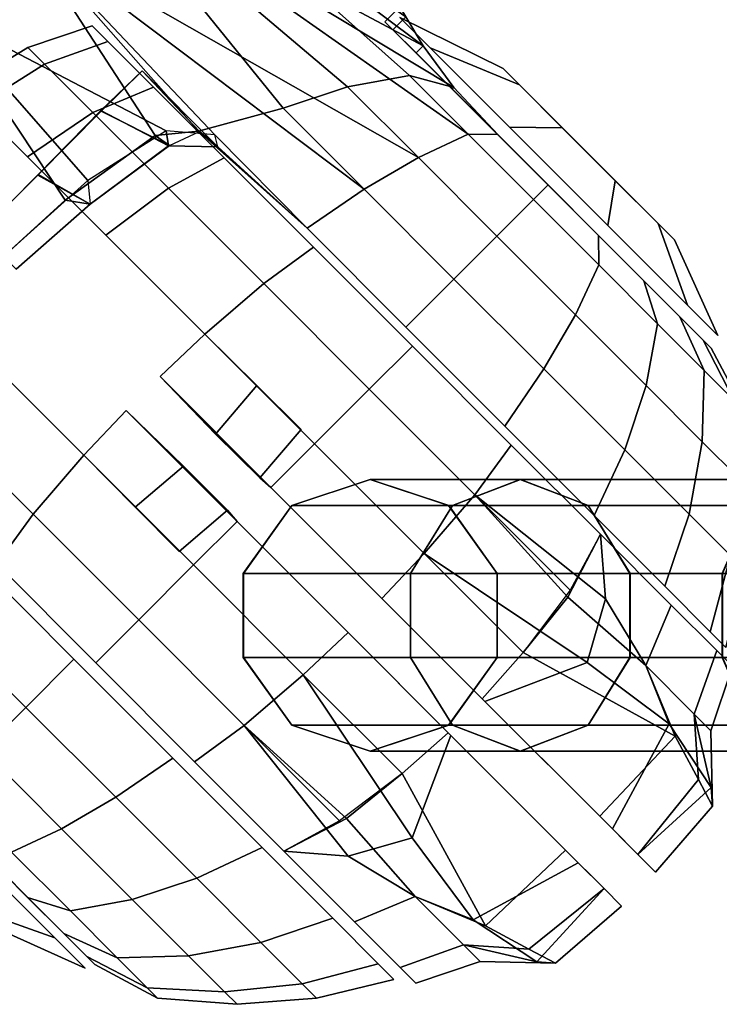
# Model space of a CAD drawing. Units: inches. Extents: x -0.2 to 14.7, y -14 to 9.2.
# Drawn here: x 9.4 to 10.6, y -0.7 to 1.1 of the extents above; entities that cross this region are included whole.
import ezdxf

# ---------------------------------------------------------------- set-up
doc = ezdxf.new("R2010")
doc.units = ezdxf.units.IN
doc.header["$MEASUREMENT"] = 0
for name, color, linetype in [('WORKTL-ARM2', 3, 'Continuous'), ('WORKTL-MONITORBRKT1', 3, 'Continuous'), ('WORKTL-MONITORBRKT2', 3, 'Continuous')]:
    doc.layers.add(name, color=color, linetype=linetype)

msp = doc.modelspace()

# ---------------------------------------------------------------- linework, layer by layer
at = {"layer": 'WORKTL-ARM2'}
for points in [[(10.0248, 1.0635, 11.6405), (10.0551, 1.0131, 11.5285), (9.4707, 1.324, 11.3383), (9.5432, 1.3965, 11.5395)], [(10.0308, 0.9614, 12.1858), (9.5432, 1.3965, 11.9855), (9.4707, 1.324, 12.1867), (9.923, 0.9415, 12.2713)], [(10.0551, 1.0131, 12.001), (10.0248, 1.0635, 11.889), (9.5432, 1.3965, 11.9855)], [(10.1084, 0.9405, 12.09), (10.0551, 1.0131, 12.001), (9.5432, 1.3965, 11.9855), (10.0308, 0.9614, 12.1858)], [(9.4707, 1.324, 11.3383), (10.1333, 0.8588, 11.2698), (10.0465, 0.8181, 11.1693), (9.3578, 1.2111, 11.1786)], [(9.8108, 0.9043, 12.3443), (9.4707, 1.324, 12.1867), (9.3578, 1.2111, 12.3464), (9.663, 0.8643, 12.4385)], [(10.1084, 0.9405, 11.4396), (10.1849, 0.8586, 11.3825), (10.1333, 0.8588, 11.2698), (9.4707, 1.324, 11.3383)], [(10.0551, 1.0131, 11.5285), (10.1084, 0.9405, 11.4396), (9.4707, 1.324, 11.3383)], [(9.923, 0.9415, 12.2713), (9.4707, 1.324, 12.1867), (9.4707, 1.324, 12.1867), (9.8108, 0.9043, 12.3443)], [(9.3578, 1.2111, 11.1786), (9.6917, 0.8581, 11.0948), (9.6068, 0.8647, 11.0771), (9.2155, 1.0688, 11.0761)], [(9.5877, 0.8565, 12.4609), (9.3578, 1.2111, 12.3464), (9.2155, 1.0688, 12.4489), (9.4308, 0.7442, 12.5348)], [(9.3578, 1.2111, 11.1786), (10.0465, 0.8181, 11.1693), (9.952, 0.7631, 11.0835), (9.3578, 1.2111, 11.1786)], [(9.3578, 1.2111, 11.1786), (9.952, 0.7631, 11.0835), (9.8524, 0.6952, 11.0144), (9.6917, 0.8581, 11.0948)], [(9.663, 0.8643, 12.4385), (9.3578, 1.2111, 12.3464), (9.3578, 1.2111, 12.3464), (9.5877, 0.8565, 12.4609)], [(9.2155, 1.0688, 11.0761), (9.4703, 0.7785, 11.0175), (9.3233, 0.6457, 10.9859), (9.0578, 0.9111, 11.0408)], [(9.4308, 0.7442, 12.5348), (9.2155, 1.0688, 12.4489), (9.0578, 0.9111, 12.4842), (9.3233, 0.6457, 12.5436)], [(9.2155, 1.0688, 11.0761), (9.6068, 0.8647, 11.0771), (9.4703, 0.7785, 11.0175), (9.2155, 1.0688, 11.0761)], [(10.0142, 1.0806, 11.7648), (9.9883, 1.0548, 11.7648), (10.0022, 1.0409, 11.6405), (10.0248, 1.0635, 11.6405)], [(10.0022, 1.0409, 11.889), (9.9883, 1.0548, 11.7648), (10.0142, 1.0806, 11.7648), (10.0248, 1.0635, 11.889)], [(10.5429, 0.5002, 11.6405), (10.5025, 0.5406, 11.5285), (10.0022, 1.0409, 11.6405), (9.9883, 1.0548, 11.7648)], [(10.0022, 1.0409, 11.889), (10.5568, 0.4863, 11.7648), (10.5429, 0.5002, 11.6405), (9.9883, 1.0548, 11.7648)], [(10.0022, 1.0409, 11.6405), (10.0426, 1.0005, 11.5285), (10.0551, 1.0131, 11.5285), (10.0248, 1.0635, 11.6405)], [(10.0551, 1.0131, 12.001), (10.0426, 1.0005, 12.001), (10.0022, 1.0409, 11.889), (10.0248, 1.0635, 11.889)], [(10.1941, 0.9735, 11.7574), (10.2226, 0.945, 11.6333), (10.0669, 1.0096, 11.5343), (10.014, 1.0625, 11.7646)], [(10.2226, 0.945, 11.8816), (10.1941, 0.9735, 11.7574), (10.014, 1.0625, 11.7646), (10.0669, 1.0096, 11.995)], [(10.0022, 1.0409, 11.6405), (10.5025, 0.5406, 11.5285), (10.4396, 0.6035, 11.4396), (10.0426, 1.0005, 11.5285)], [(10.5429, 0.5002, 11.889), (10.5568, 0.4863, 11.7648), (10.0022, 1.0409, 11.889), (10.0426, 1.0005, 12.001)], [(10.0551, 1.0131, 11.5285), (10.0426, 1.0005, 11.5285), (10.1055, 0.9376, 11.4396), (10.1084, 0.9405, 11.4396)], [(10.1055, 0.9376, 12.09), (10.0426, 1.0005, 12.001), (10.0551, 1.0131, 12.001), (10.1084, 0.9405, 12.09)], [(10.4396, 0.6035, 11.4396), (10.3604, 0.6827, 11.3825), (10.1055, 0.9376, 11.4396), (10.0426, 1.0005, 11.5285)], [(10.1055, 0.9376, 12.09), (10.5025, 0.5406, 12.001), (10.5429, 0.5002, 11.889), (10.0426, 1.0005, 12.001)], [(10.2226, 0.945, 11.6333), (10.2973, 0.8703, 11.5565), (10.2055, 0.871, 11.3919), (10.0669, 1.0096, 11.5343)], [(10.2973, 0.8703, 11.9583), (10.2226, 0.945, 11.8816), (10.0669, 1.0096, 11.995), (10.2055, 0.871, 12.1374)], [(9.6112, 0.8386, 11.1356), (9.4932, 0.9002, 11.2441), (9.5652, 0.9696, 11.3143), (9.6967, 0.8368, 11.1242)], [(9.5652, 0.9696, 12.214), (9.4938, 0.899, 12.2855), (9.6128, 0.8394, 12.3925), (9.6652, 0.8639, 12.3354)], [(9.5652, 0.9696, 11.3143), (9.6967, 0.8368, 11.1242), (9.6652, 0.8639, 12.3354), (9.5652, 0.9696, 12.214)], [(10.1333, 0.8588, 12.2597), (10.0308, 0.9614, 12.1858), (9.923, 0.9415, 12.2713), (10.0465, 0.8181, 12.3602)], [(10.1849, 0.8586, 12.1471), (10.1084, 0.9405, 12.09), (10.0308, 0.9614, 12.1858), (10.1333, 0.8588, 12.2597)], [(10.4928, 0.6748, 11.7574), (10.4643, 0.7033, 11.6333), (10.2226, 0.945, 11.6333), (10.1941, 0.9735, 11.7574)], [(10.2226, 0.945, 11.8816), (10.4643, 0.7033, 11.8816), (10.4928, 0.6748, 11.7574), (10.1941, 0.9735, 11.7574)], [(10.2226, 0.945, 11.6333), (10.4643, 0.7033, 11.6333), (10.3896, 0.778, 11.5565), (10.2973, 0.8703, 11.5565)], [(10.3896, 0.778, 11.9583), (10.4643, 0.7033, 11.8816), (10.2226, 0.945, 11.8816), (10.2973, 0.8703, 11.9583)], [(10.0465, 0.8181, 12.3602), (9.923, 0.9415, 12.2713), (9.8108, 0.9043, 12.3443), (9.952, 0.7631, 12.446)], [(10.1055, 0.9376, 11.4396), (10.1847, 0.8584, 11.3825), (10.1849, 0.8586, 11.3825), (10.1084, 0.9405, 11.4396)], [(10.1849, 0.8586, 12.1471), (10.1847, 0.8584, 12.1471), (10.1055, 0.9376, 12.09), (10.1084, 0.9405, 12.09)], [(10.1055, 0.9376, 11.4396), (10.3604, 0.6827, 11.3825), (10.2725, 0.7705, 11.3628), (10.1847, 0.8584, 11.3825)], [(10.4396, 0.6035, 12.09), (10.5025, 0.5406, 12.001), (10.1055, 0.9376, 12.09), (10.1847, 0.8584, 12.1471)], [(9.6128, 0.8394, 12.3925), (9.4938, 0.899, 12.2855), (9.383, 0.7874, 12.3506), (9.4743, 0.737, 12.4385)], [(9.4932, 0.9002, 11.2441), (9.6112, 0.8386, 11.1356), (9.4747, 0.7373, 11.09), (9.384, 0.789, 11.1787)], [(9.952, 0.7631, 12.446), (9.8108, 0.9043, 12.3443), (9.663, 0.8643, 12.4385), (9.8524, 0.6952, 12.5151)], [(9.6112, 0.8386, 11.1356), (9.6068, 0.8647, 11.0771), (9.4703, 0.7785, 11.0175), (9.4747, 0.7373, 11.09)], [(9.6652, 0.8639, 12.3354), (9.663, 0.8643, 12.4385), (9.5877, 0.8565, 12.4609), (9.6128, 0.8394, 12.3925)], [(9.6967, 0.8368, 11.1242), (9.6917, 0.8581, 11.0948), (9.6068, 0.8647, 11.0771), (9.6112, 0.8386, 11.1356)], [(9.8524, 0.6952, 11.0144), (9.8524, 0.6952, 12.5151), (9.663, 0.8643, 12.4385), (9.6967, 0.8368, 11.1242)], [(9.6917, 0.8581, 11.0948), (9.8524, 0.6952, 11.0144), (9.6967, 0.8368, 11.1242), (9.6917, 0.8581, 11.0948)], [(10.1333, 0.8588, 11.2698), (10.2471, 0.7451, 11.2443), (10.1833, 0.6813, 11.1387), (10.0465, 0.8181, 11.1693)], [(10.2471, 0.7451, 12.2852), (10.1333, 0.8588, 12.2597), (10.0465, 0.8181, 12.3602), (10.1833, 0.6813, 12.3909)], [(10.1849, 0.8586, 11.3825), (10.2726, 0.7706, 11.3628), (10.2471, 0.7451, 11.2443), (10.1333, 0.8588, 11.2698)], [(10.2726, 0.7706, 12.1667), (10.1849, 0.8586, 12.1471), (10.1333, 0.8588, 12.2597), (10.2471, 0.7451, 12.2852)], [(10.2726, 0.7706, 11.3628), (10.1849, 0.8586, 11.3825), (10.1847, 0.8584, 11.3825), (10.2725, 0.7705, 11.3628)], [(10.1847, 0.8584, 12.1471), (10.1847, 0.8584, 12.1471), (10.1849, 0.8586, 12.1471), (10.2726, 0.7706, 12.1667)], [(10.2725, 0.7705, 12.1667), (10.3604, 0.6827, 12.1471), (10.4396, 0.6035, 12.09), (10.1847, 0.8584, 12.1471)], [(10.2973, 0.8703, 11.5565), (10.3896, 0.778, 11.5565), (10.3767, 0.6997, 11.3919), (10.2055, 0.871, 11.3919)], [(10.3896, 0.778, 11.9583), (10.2973, 0.8703, 11.9583), (10.2055, 0.871, 12.1374), (10.3767, 0.6997, 12.1374)], [(9.5877, 0.8565, 12.4609), (9.4308, 0.7442, 12.5348), (9.4743, 0.737, 12.4385), (9.6128, 0.8394, 12.3925)], [(10.0465, 0.8181, 11.1693), (10.1833, 0.6813, 11.1387), (10.1086, 0.6066, 11.0484), (9.952, 0.7631, 11.0835)], [(10.1833, 0.6813, 12.3909), (10.0465, 0.8181, 12.3602), (9.952, 0.7631, 12.446), (10.1086, 0.6066, 12.4811)], [(9.383, 0.7874, 12.3506), (9.4743, 0.737, 12.4385), (9.3454, 0.6236, 12.4523), (9.2819, 0.6871, 12.3688)], [(9.4747, 0.7373, 11.09), (9.384, 0.789, 11.1787), (9.2823, 0.6867, 11.1586), (9.3452, 0.6238, 11.0757)], [(9.4703, 0.7785, 11.0175), (9.4747, 0.7373, 11.09), (9.3452, 0.6238, 11.0757), (9.3233, 0.6457, 10.9859)], [(10.3896, 0.778, 11.5565), (10.4643, 0.7033, 11.6333), (10.5153, 0.5612, 11.5343), (10.3767, 0.6997, 11.3919)], [(10.4643, 0.7033, 11.8816), (10.3896, 0.778, 11.9583), (10.3767, 0.6997, 12.1374), (10.5153, 0.5612, 11.995)], [(9.952, 0.7631, 11.0835), (10.1086, 0.6066, 11.0484), (10.0248, 0.5228, 10.9758), (9.8524, 0.6952, 11.0144)], [(10.1086, 0.6066, 12.4811), (9.952, 0.7631, 12.446), (9.8524, 0.6952, 12.5151), (10.0248, 0.5228, 12.5537)], [(10.2726, 0.7706, 11.3628), (10.3604, 0.6827, 11.3825), (10.3608, 0.6313, 11.2698), (10.2471, 0.7451, 11.2443)], [(10.3604, 0.6827, 12.1471), (10.2726, 0.7706, 12.1667), (10.2471, 0.7451, 12.2852), (10.3608, 0.6313, 12.2597)], [(9.4743, 0.737, 12.4385), (9.4308, 0.7442, 12.5348), (9.3233, 0.6457, 12.5436), (9.3454, 0.6236, 12.4523)], [(10.2471, 0.7451, 11.2443), (10.3608, 0.6313, 11.2698), (10.3201, 0.5445, 11.1693), (10.1833, 0.6813, 11.1387)], [(10.3608, 0.6313, 12.2597), (10.2471, 0.7451, 12.2852), (10.1833, 0.6813, 12.3909), (10.3201, 0.5445, 12.3602)], [(10.0248, 0.5228, 12.5537), (9.8524, 0.6952, 12.5151), (9.8524, 0.6952, 11.0144), (10.0248, 0.5228, 10.9758)], [(10.4643, 0.7033, 11.6333), (10.4928, 0.6748, 11.7574), (10.5682, 0.5082, 11.7646), (10.5153, 0.5612, 11.5343)], [(10.4928, 0.6748, 11.7574), (10.4643, 0.7033, 11.8816), (10.5153, 0.5612, 11.995), (10.5682, 0.5082, 11.7646)], [(10.1833, 0.6813, 11.1387), (10.3201, 0.5445, 11.1693), (10.2651, 0.45, 11.0835), (10.1086, 0.6066, 11.0484)], [(10.3201, 0.5445, 12.3602), (10.1833, 0.6813, 12.3909), (10.1086, 0.6066, 12.4811), (10.2651, 0.45, 12.446)], [(10.3604, 0.6827, 11.3825), (10.4396, 0.6035, 11.4396), (10.4634, 0.5288, 11.3437), (10.3608, 0.6313, 11.2698)], [(10.4396, 0.6035, 12.09), (10.3604, 0.6827, 12.1471), (10.3608, 0.6313, 12.2597), (10.4634, 0.5288, 12.1858)], [(10.3608, 0.6313, 11.2698), (10.4634, 0.5288, 11.3437), (10.4435, 0.421, 11.2582), (10.3201, 0.5445, 11.1693)], [(10.4634, 0.5288, 12.1858), (10.3608, 0.6313, 12.2597), (10.3201, 0.5445, 12.3602), (10.4435, 0.421, 12.2713)], [(10.1086, 0.6066, 11.0484), (10.2651, 0.45, 11.0835), (10.1972, 0.3504, 11.0144), (10.0248, 0.5228, 10.9758)], [(10.2651, 0.45, 12.446), (10.1086, 0.6066, 12.4811), (10.0248, 0.5228, 12.5537), (10.1972, 0.3504, 12.5151)], [(10.4396, 0.6035, 11.4396), (10.5025, 0.5406, 11.5285), (10.5448, 0.4473, 11.4589), (10.4634, 0.5288, 11.3437)], [(10.5025, 0.5406, 12.001), (10.4396, 0.6035, 12.09), (10.4634, 0.5288, 12.1858), (10.5448, 0.4473, 12.0707)], [(10.3201, 0.5445, 11.1693), (10.4435, 0.421, 11.2582), (10.4063, 0.3088, 11.1852), (10.2651, 0.45, 11.0835)], [(10.4435, 0.421, 12.2713), (10.3201, 0.5445, 12.3602), (10.2651, 0.45, 12.446), (10.4063, 0.3088, 12.3443)], [(10.5025, 0.5406, 11.5285), (10.5429, 0.5002, 11.6405), (10.5971, 0.3951, 11.6039), (10.5448, 0.4473, 11.4589)], [(10.5429, 0.5002, 11.889), (10.5025, 0.5406, 12.001), (10.5448, 0.4473, 12.0707), (10.5971, 0.3951, 11.9256)], [(10.1972, 0.3504, 11.0144), (10.1972, 0.3504, 12.5151), (10.0248, 0.5228, 12.5537), (10.0248, 0.5228, 10.9758)], [(10.4634, 0.5288, 11.3437), (10.5448, 0.4473, 11.4589), (10.5414, 0.3231, 11.3968), (10.4435, 0.421, 11.2582)], [(10.5448, 0.4473, 12.0707), (10.4634, 0.5288, 12.1858), (10.4435, 0.421, 12.2713), (10.5414, 0.3231, 12.1328)], [(10.5429, 0.5002, 11.6405), (10.5568, 0.4863, 11.7648), (10.6151, 0.3771, 11.7648), (10.5971, 0.3951, 11.6039)], [(10.5568, 0.4863, 11.7648), (10.5429, 0.5002, 11.889), (10.5971, 0.3951, 11.9256), (10.6151, 0.3771, 11.7648)], [(10.2651, 0.45, 11.0835), (10.4063, 0.3088, 11.1852), (10.3527, 0.1949, 11.1265), (10.1972, 0.3504, 11.0144)], [(10.4063, 0.3088, 12.3443), (10.2651, 0.45, 12.446), (10.1972, 0.3504, 12.5151), (10.3527, 0.1949, 12.403)], [(10.5448, 0.4473, 11.4589), (10.5971, 0.3951, 11.6039), (10.6043, 0.2602, 11.5713), (10.5414, 0.3231, 11.3968)], [(10.5971, 0.3951, 11.9256), (10.5448, 0.4473, 12.0707), (10.5414, 0.3231, 12.1328), (10.6043, 0.2602, 11.9582)], [(10.4435, 0.421, 11.2582), (10.5414, 0.3231, 11.3968), (10.5183, 0.1968, 11.3437), (10.4063, 0.3088, 11.1852)], [(10.5414, 0.3231, 12.1328), (10.4435, 0.421, 12.2713), (10.4063, 0.3088, 12.3443), (10.5183, 0.1968, 12.1858)], [(10.3527, 0.1949, 12.403), (10.1972, 0.3504, 12.5151), (10.1972, 0.3504, 11.0144), (10.3527, 0.1949, 11.1265)], [(10.4063, 0.3088, 11.1852), (10.5183, 0.1968, 11.3437), (10.4761, 0.0715, 11.301), (10.3527, 0.1949, 11.1265)], [(10.5183, 0.1968, 12.1858), (10.4063, 0.3088, 12.3443), (10.3527, 0.1949, 12.403), (10.4761, 0.0715, 12.2285)], [(10.5414, 0.3231, 11.3968), (10.6043, 0.2602, 11.5713), (10.5903, 0.1248, 11.5434), (10.5183, 0.1968, 11.3437)], [(10.6043, 0.2602, 11.9582), (10.5414, 0.3231, 12.1328), (10.5183, 0.1968, 12.1858), (10.5903, 0.1248, 11.9861)], [(10.4761, 0.0715, 11.301), (10.4761, 0.0715, 12.2285), (10.3527, 0.1949, 12.403), (10.3527, 0.1949, 11.1265)], [(10.5183, 0.1968, 11.3437), (10.5903, 0.1248, 11.5434), (10.5553, -0.0078, 11.521), (10.4761, 0.0715, 11.301)], [(10.5903, 0.1248, 11.9861), (10.5183, 0.1968, 12.1858), (10.4761, 0.0715, 12.2285), (10.5553, -0.0078, 12.0086)], [(10.5903, 0.1248, 11.5434), (10.6151, 0.1, 11.7648), (10.5826, -0.0351, 11.7648), (10.5553, -0.0078, 11.521)], [(10.6151, 0.1, 11.7648), (10.5903, 0.1248, 11.9861), (10.5553, -0.0078, 12.0086), (10.5826, -0.0351, 11.7648)], [(9.2738, 0.1166, 11.0144), (9.4462, -0.0558, 10.9758), (9.3624, -0.1396, 11.0484), (9.2059, 0.0169, 11.0835)], [(9.4462, -0.0558, 12.5537), (9.2738, 0.1166, 12.5151), (9.2059, 0.0169, 12.446), (9.3624, -0.1396, 12.4811)], [(9.4462, -0.0558, 10.9758), (9.2738, 0.1166, 11.0144), (9.2738, 0.1166, 12.5151), (9.4462, -0.0558, 12.5537)], [(10.5553, -0.0078, 12.0086), (10.4761, 0.0715, 12.2285), (10.4761, 0.0715, 11.301), (10.5553, -0.0078, 11.521)], [(9.2059, 0.0169, 11.0835), (9.3624, -0.1396, 11.0484), (9.2877, -0.2143, 11.1387), (9.1509, -0.0775, 11.1693)], [(9.3624, -0.1396, 12.4811), (9.2059, 0.0169, 12.446), (9.1509, -0.0775, 12.3602), (9.2877, -0.2143, 12.3909)], [(10.5553, -0.0078, 11.521), (10.5826, -0.0351, 11.7648), (10.5553, -0.0078, 12.0086), (10.5553, -0.0078, 11.521)], [(8.9142, -0.0193, 11.7648), (8.9281, -0.0332, 11.6405), (9.4284, -0.5335, 11.5285), (9.4688, -0.5739, 11.6405)], [(8.9142, -0.0193, 11.7648), (9.4688, -0.5739, 11.6405), (9.4827, -0.5878, 11.7648), (8.9281, -0.0332, 11.889)], [(8.9685, -0.0736, 11.5285), (9.3655, -0.4706, 11.4396), (9.4284, -0.5335, 11.5285), (8.9281, -0.0332, 11.6405)], [(8.9685, -0.0736, 12.001), (8.9281, -0.0332, 11.889), (9.4827, -0.5878, 11.7648), (9.4688, -0.5739, 11.889)], [(9.4462, -0.0558, 10.9758), (9.6186, -0.2282, 11.0144), (9.5189, -0.2961, 11.0835), (9.3624, -0.1396, 11.0484)], [(9.6186, -0.2282, 12.5151), (9.4462, -0.0558, 12.5537), (9.3624, -0.1396, 12.4811), (9.5189, -0.2961, 12.446)], [(9.4462, -0.0558, 10.9758), (9.4462, -0.0558, 12.5537), (9.6186, -0.2282, 12.5151), (9.6186, -0.2282, 11.0144)], [(8.9685, -0.0736, 11.5285), (9.0314, -0.1365, 11.4396), (9.2863, -0.3914, 11.3825), (9.3655, -0.4706, 11.4396)], [(8.9685, -0.0736, 12.001), (9.4688, -0.5739, 11.889), (9.4284, -0.5335, 12.001), (9.0314, -0.1365, 12.09)], [(9.1106, -0.2157, 12.1471), (9.0314, -0.1365, 12.09), (9.4284, -0.5335, 12.001), (9.3655, -0.4706, 12.09)], [(9.3624, -0.1396, 11.0484), (9.5189, -0.2961, 11.0835), (9.4245, -0.3511, 11.1693), (9.2877, -0.2143, 11.1387)], [(9.5189, -0.2961, 12.446), (9.3624, -0.1396, 12.4811), (9.2877, -0.2143, 12.3909), (9.4245, -0.3511, 12.3602)], [(9.1106, -0.2157, 12.1471), (9.3655, -0.4706, 12.09), (9.2863, -0.3914, 12.1471), (9.1984, -0.3036, 12.1667)], [(9.2877, -0.2143, 11.1387), (9.4245, -0.3511, 11.1693), (9.3376, -0.3918, 11.2698), (9.2239, -0.2781, 11.2443)], [(9.4245, -0.3511, 12.3602), (9.2877, -0.2143, 12.3909), (9.2239, -0.2781, 12.2852), (9.3376, -0.3918, 12.2597)], [(9.6186, -0.2282, 11.0144), (9.7741, -0.3837, 11.1265), (9.6601, -0.4373, 11.1852), (9.5189, -0.2961, 11.0835)], [(9.7741, -0.3837, 12.403), (9.6186, -0.2282, 12.5151), (9.5189, -0.2961, 12.446), (9.6601, -0.4373, 12.3443)], [(9.7741, -0.3837, 11.1265), (9.6186, -0.2282, 11.0144), (9.6186, -0.2282, 12.5151), (9.7741, -0.3837, 12.403)], [(9.5189, -0.2961, 11.0835), (9.6601, -0.4373, 11.1852), (9.5479, -0.4745, 11.2582), (9.4245, -0.3511, 11.1693)], [(9.6601, -0.4373, 12.3443), (9.5189, -0.2961, 12.446), (9.4245, -0.3511, 12.3602), (9.5479, -0.4745, 12.2713)], [(9.4245, -0.3511, 11.1693), (9.5479, -0.4745, 11.2582), (9.4402, -0.4944, 11.3437), (9.3376, -0.3918, 11.2698)], [(9.5479, -0.4745, 12.2713), (9.4245, -0.3511, 12.3602), (9.3376, -0.3918, 12.2597), (9.4402, -0.4944, 12.1858)], [(9.3376, -0.3918, 11.2698), (9.4402, -0.4944, 11.3437), (9.3655, -0.4707, 11.4396), (9.2862, -0.3914, 11.3825)], [(9.4402, -0.4944, 12.1858), (9.3376, -0.3918, 12.2597), (9.2862, -0.3914, 12.1471), (9.3655, -0.4707, 12.09)], [(9.7741, -0.3837, 11.1265), (9.8975, -0.5071, 11.301), (9.7722, -0.5494, 11.3437), (9.6601, -0.4373, 11.1852)], [(9.8975, -0.5071, 12.2285), (9.7741, -0.3837, 12.403), (9.6601, -0.4373, 12.3443), (9.7722, -0.5494, 12.1858)], [(9.7741, -0.3837, 11.1265), (9.7741, -0.3837, 12.403), (9.8975, -0.5071, 12.2285), (9.8975, -0.5071, 11.301)], [(9.2705, -0.4904, 11.6333), (9.1959, -0.4157, 11.5565), (9.2741, -0.4029, 11.3919), (9.4127, -0.5414, 11.5343)], [(9.1959, -0.4157, 11.9583), (9.2705, -0.4904, 11.8816), (9.4127, -0.5414, 11.995), (9.2741, -0.4029, 12.1374)], [(9.6601, -0.4373, 11.1852), (9.7722, -0.5494, 11.3437), (9.6459, -0.5725, 11.3968), (9.5479, -0.4745, 11.2582)], [(9.7722, -0.5494, 12.1858), (9.6601, -0.4373, 12.3443), (9.5479, -0.4745, 12.2713), (9.6459, -0.5725, 12.1328)], [(9.4402, -0.4944, 11.3437), (9.5216, -0.5758, 11.4589), (9.4284, -0.5335, 11.5285), (9.3655, -0.4707, 11.4396)], [(9.5216, -0.5758, 12.0707), (9.4402, -0.4944, 12.1858), (9.3655, -0.4707, 12.09), (9.4284, -0.5335, 12.001)], [(9.5479, -0.4745, 11.2582), (9.6459, -0.5725, 11.3968), (9.5216, -0.5758, 11.4589), (9.4402, -0.4944, 11.3437)], [(9.6459, -0.5725, 12.1328), (9.5479, -0.4745, 12.2713), (9.4402, -0.4944, 12.1858), (9.5216, -0.5758, 12.0707)], [(9.2991, -0.5189, 11.7574), (9.2705, -0.4904, 11.6333), (9.4127, -0.5414, 11.5343), (9.4656, -0.5943, 11.7646)], [(9.2705, -0.4904, 11.8816), (9.2991, -0.5189, 11.7574), (9.4656, -0.5943, 11.7646), (9.4127, -0.5414, 11.995)], [(9.8975, -0.5071, 11.301), (9.9767, -0.5864, 11.521), (9.8441, -0.6213, 11.5434), (9.7722, -0.5494, 11.3437)], [(9.9767, -0.5864, 12.0086), (9.8975, -0.5071, 12.2285), (9.7722, -0.5494, 12.1858), (9.8441, -0.6213, 11.9861)], [(9.9767, -0.5864, 11.521), (9.8975, -0.5071, 11.301), (9.8975, -0.5071, 12.2285), (9.9767, -0.5864, 12.0086)], [(9.5216, -0.5758, 11.4589), (9.5739, -0.6281, 11.6039), (9.4688, -0.5739, 11.6405), (9.4284, -0.5335, 11.5285)], [(9.5739, -0.6281, 11.9256), (9.5216, -0.5758, 12.0707), (9.4284, -0.5335, 12.001), (9.4688, -0.5739, 11.889)], [(9.7722, -0.5494, 11.3437), (9.8441, -0.6213, 11.5434), (9.7088, -0.6353, 11.5713), (9.6459, -0.5725, 11.3968)], [(9.8441, -0.6213, 11.9861), (9.7722, -0.5494, 12.1858), (9.6459, -0.5725, 12.1328), (9.7088, -0.6353, 11.9582)], [(9.5739, -0.6281, 11.6039), (9.5919, -0.6461, 11.7648), (9.4827, -0.5878, 11.7648), (9.4688, -0.5739, 11.6405)], [(9.5919, -0.6461, 11.7648), (9.5739, -0.6281, 11.9256), (9.4688, -0.5739, 11.889), (9.4827, -0.5878, 11.7648)], [(9.6459, -0.5725, 11.3968), (9.7088, -0.6353, 11.5713), (9.5739, -0.6281, 11.6039), (9.5216, -0.5758, 11.4589)], [(9.7088, -0.6353, 11.9582), (9.6459, -0.5725, 12.1328), (9.5216, -0.5758, 12.0707), (9.5739, -0.6281, 11.9256)], [(9.9767, -0.5864, 11.521), (10.004, -0.6137, 11.7648), (9.8689, -0.6461, 11.7648), (9.8441, -0.6213, 11.5434)], [(10.004, -0.6137, 11.7648), (9.9767, -0.5864, 12.0086), (9.8441, -0.6213, 11.9861), (9.8689, -0.6461, 11.7648)], [(9.9767, -0.5864, 11.521), (9.9767, -0.5864, 12.0086), (10.004, -0.6137, 11.7648), (9.9767, -0.5864, 11.521)], [(9.7088, -0.6353, 11.5713), (9.7304, -0.657, 11.7648), (9.5919, -0.6461, 11.7648), (9.5739, -0.6281, 11.6039)], [(9.7304, -0.657, 11.7648), (9.7088, -0.6353, 11.9582), (9.5739, -0.6281, 11.9256), (9.5919, -0.6461, 11.7648)], [(9.8441, -0.6213, 11.5434), (9.8689, -0.6461, 11.7648), (9.7304, -0.657, 11.7648), (9.7088, -0.6353, 11.5713)], [(9.8689, -0.6461, 11.7648), (9.8441, -0.6213, 11.9861), (9.7088, -0.6353, 11.9582), (9.7304, -0.657, 11.7648)]]:
    msp.add_3dface(points, dxfattribs=at)
at = {"layer": 'WORKTL-MONITORBRKT1'}
for points in [[(9.5054, 1.0203, 12.0086), (9.4781, 1.0476, 11.7648), (9.3656, 1.0103, 11.7648), (9.3947, 0.9811, 12.025)], [(9.4781, 1.0476, 11.7648), (9.5054, 1.0203, 11.521), (9.3947, 0.9811, 11.5045), (9.3656, 1.0103, 11.7648)], [(9.5054, 1.0203, 11.521), (9.4781, 1.0476, 11.7648), (9.5054, 1.0203, 12.0086), (9.5846, 0.9411, 11.301)], [(9.5846, 0.9411, 12.2285), (9.5054, 1.0203, 12.0086), (9.3947, 0.9811, 12.025), (9.4793, 0.8966, 12.2597)], [(9.5054, 1.0203, 11.521), (9.5846, 0.9411, 11.301), (9.4793, 0.8966, 11.2698), (9.3947, 0.9811, 11.5045)], [(9.5054, 1.0203, 12.0086), (9.5846, 0.9411, 12.2285), (9.7081, 0.8177, 11.1265), (9.5846, 0.9411, 11.301)], [(9.3947, 0.9811, 12.025), (9.3656, 1.0103, 11.7648), (9.2471, 0.9377, 11.7648), (9.2774, 0.9074, 12.035)], [(9.3656, 1.0103, 11.7648), (9.3947, 0.9811, 11.5045), (9.2774, 0.9074, 11.4945), (9.2471, 0.9377, 11.7648)], [(9.4793, 0.8966, 12.2597), (9.3947, 0.9811, 12.025), (9.2774, 0.9074, 12.035), (9.3652, 0.8196, 12.2788)], [(9.3947, 0.9811, 11.5045), (9.4793, 0.8966, 11.2698), (9.3652, 0.8196, 11.2507), (9.2774, 0.9074, 11.4945)], [(9.2774, 0.9074, 12.035), (9.2471, 0.9377, 11.7648), (9.2774, 0.9074, 11.4945), (9.3652, 0.8196, 11.2507)], [(9.7081, 0.8177, 12.403), (9.5846, 0.9411, 12.2285), (9.4793, 0.8966, 12.2597), (9.611, 0.7648, 12.446)], [(9.5846, 0.9411, 11.301), (9.7081, 0.8177, 11.1265), (9.611, 0.7648, 11.0835), (9.4793, 0.8966, 11.2698)], [(9.7081, 0.8177, 11.1265), (9.5846, 0.9411, 12.2285), (9.7081, 0.8177, 12.403), (9.8636, 0.6622, 11.0144)], [(9.502, 0.6828, 11.0572), (9.3652, 0.8196, 12.2788), (9.2774, 0.9074, 12.035), (9.3652, 0.8196, 11.2507)], [(9.611, 0.7648, 12.446), (9.4793, 0.8966, 12.2597), (9.3652, 0.8196, 12.2788), (9.502, 0.6828, 12.4723)], [(9.4793, 0.8966, 11.2698), (9.611, 0.7648, 11.0835), (9.502, 0.6828, 11.0572), (9.3652, 0.8196, 11.2507)], [(9.502, 0.6828, 12.4723), (9.3652, 0.8196, 12.2788), (9.502, 0.6828, 11.0572), (9.6744, 0.5104, 10.933)], [(9.8636, 0.6622, 12.5151), (9.7081, 0.8177, 12.403), (9.611, 0.7648, 12.446), (9.777, 0.5988, 12.5656)], [(9.7081, 0.8177, 11.1265), (9.8636, 0.6622, 11.0144), (9.777, 0.5988, 10.9639), (9.611, 0.7648, 11.0835)], [(9.7081, 0.8177, 12.403), (9.8636, 0.6622, 12.5151), (10.036, 0.4898, 10.9758), (9.8636, 0.6622, 11.0144)], [(9.777, 0.5988, 12.5656), (9.611, 0.7648, 12.446), (9.502, 0.6828, 12.4723), (9.6744, 0.5104, 12.5965)], [(9.611, 0.7648, 11.0835), (9.777, 0.5988, 10.9639), (9.6744, 0.5104, 10.933), (9.502, 0.6828, 11.0572)], [(9.765, 0.4209, 12.1402), (9.6744, 0.5104, 12.5965), (9.502, 0.6828, 12.4723), (9.6744, 0.5104, 10.933)], [(10.036, 0.4898, 12.5537), (9.8636, 0.6622, 12.5151), (9.777, 0.5988, 12.5656), (9.961, 0.4148, 12.6069)], [(9.8636, 0.6622, 11.0144), (10.036, 0.4898, 10.9758), (9.961, 0.4148, 10.9227), (9.777, 0.5988, 10.9639)], [(10.036, 0.4898, 10.9758), (9.8636, 0.6622, 12.5151), (10.036, 0.4898, 12.5537), (10.2084, 0.3174, 11.0144)], [(9.4635, 0.2995, 10.933), (9.2911, 0.4719, 11.0572), (9.1543, 0.6087, 12.2788), (9.2911, 0.4719, 12.4723)], [(9.961, 0.4148, 12.6069), (9.777, 0.5988, 12.5656), (9.6744, 0.5104, 12.5965), (9.8655, 0.3193, 12.6393)], [(9.777, 0.5988, 10.9639), (9.961, 0.4148, 10.9227), (9.8655, 0.3193, 10.8902), (9.6744, 0.5104, 10.933)], [(9.8655, 0.3193, 12.6393), (9.6744, 0.5104, 12.5965), (9.5962, 0.4369, 12.6069), (9.7896, 0.2434, 12.6502)], [(9.6744, 0.5104, 10.933), (9.8655, 0.3193, 10.8902), (9.7896, 0.2434, 10.8793), (9.5962, 0.4369, 10.9227)], [(9.765, 0.4209, 12.1402), (9.6931, 0.3365, 12.1423), (9.5962, 0.4369, 12.6069), (9.6744, 0.5104, 12.5965)], [(9.6744, 0.5104, 10.933), (9.5962, 0.4369, 10.9227), (9.7701, 0.2602, 11.372), (9.842, 0.3446, 11.3699)], [(9.6744, 0.5104, 10.933), (9.842, 0.3446, 11.3699), (9.765, 0.4209, 12.1402)], [(10.2084, 0.3174, 12.5151), (10.036, 0.4898, 12.5537), (9.961, 0.4148, 12.6069), (10.145, 0.2308, 12.5656)], [(10.036, 0.4898, 10.9758), (10.2084, 0.3174, 11.0144), (10.145, 0.2308, 10.9639), (9.961, 0.4148, 10.9227)], [(10.036, 0.4898, 12.5537), (10.2084, 0.3174, 12.5151), (10.3639, 0.1619, 11.1265), (10.2084, 0.3174, 11.0144)], [(9.4635, 0.2995, 12.5965), (9.2911, 0.4719, 12.4723), (9.209, 0.3629, 12.446), (9.375, 0.1969, 12.5656)], [(9.2911, 0.4719, 11.0572), (9.4635, 0.2995, 10.933), (9.375, 0.1969, 10.9639), (9.209, 0.3629, 11.0835)], [(9.4635, 0.2995, 10.933), (9.2911, 0.4719, 12.4723), (9.4635, 0.2995, 12.5965), (9.553, 0.2089, 12.1402)], [(9.7701, 0.2602, 11.372), (9.5962, 0.4369, 10.9227), (9.7896, 0.2434, 10.8793), (9.7896, 0.2434, 12.6502)], [(9.6931, 0.3365, 12.1423), (9.7701, 0.2602, 11.372), (9.7896, 0.2434, 12.6502), (9.5962, 0.4369, 12.6069)], [(9.6931, 0.3365, 12.1423), (9.765, 0.4209, 12.1402), (9.842, 0.3446, 11.3699), (9.7701, 0.2602, 11.372)], [(10.145, 0.2308, 12.5656), (9.961, 0.4148, 12.6069), (9.8655, 0.3193, 12.6393), (10.0566, 0.1282, 12.5965)], [(9.961, 0.4148, 10.9227), (10.145, 0.2308, 10.9639), (10.0566, 0.1282, 10.933), (9.8655, 0.3193, 10.8902)], [(9.7304, 0.1842, 12.6502), (9.537, 0.3777, 12.6069), (9.4635, 0.2995, 12.5965), (9.6546, 0.1084, 12.6393)], [(9.537, 0.3777, 10.9227), (9.7304, 0.1842, 10.8793), (9.6546, 0.1084, 10.8902), (9.4635, 0.2995, 10.933)], [(9.4635, 0.2995, 12.5965), (9.537, 0.3777, 12.6069), (9.6374, 0.2808, 12.1423), (9.553, 0.2089, 12.1402)], [(9.6293, 0.1319, 11.3699), (9.7137, 0.2038, 11.372), (9.537, 0.3777, 10.9227), (9.4635, 0.2995, 10.933)], [(9.7304, 0.1842, 12.6502), (9.7304, 0.1842, 10.8793), (9.537, 0.3777, 10.9227), (9.7137, 0.2038, 11.372)], [(9.537, 0.3777, 12.6069), (9.7304, 0.1842, 12.6502), (9.7137, 0.2038, 11.372), (9.6374, 0.2808, 12.1423)], [(9.375, 0.1969, 12.5656), (9.209, 0.3629, 12.446), (9.1562, 0.2658, 12.403), (9.3117, 0.1103, 12.5151)], [(9.209, 0.3629, 11.0835), (9.375, 0.1969, 10.9639), (9.3117, 0.1103, 11.0144), (9.1562, 0.2658, 11.1265)], [(10.0566, 0.1282, 12.5965), (9.8655, 0.3193, 12.6393), (9.7896, 0.2434, 12.6502), (9.9831, 0.05, 12.6069)], [(9.8655, 0.3193, 10.8902), (10.0566, 0.1282, 10.933), (9.9831, 0.05, 10.9227), (9.7896, 0.2434, 10.8793)], [(10.2084, 0.3174, 11.0144), (10.3639, 0.1619, 11.1265), (10.311, 0.0648, 11.0835), (10.145, 0.2308, 10.9639)], [(10.145, 0.2308, 12.5656), (10.3728, 0.0495, 12.4663), (10.3639, 0.1619, 12.403), (10.2084, 0.3174, 12.5151)], [(10.3073, 0.0524, 11.0523), (10.145, 0.2308, 10.9639), (10.2084, 0.3174, 11.0144), (10.3639, 0.1619, 11.1265)], [(10.3639, 0.1619, 11.1265), (10.2084, 0.3174, 12.5151), (10.3639, 0.1619, 12.403), (10.4873, 0.0385, 11.301)], [(9.6546, 0.1084, 12.6393), (9.4635, 0.2995, 12.5965), (9.375, 0.1969, 12.5656), (9.559, 0.0129, 12.6069)], [(9.4635, 0.2995, 10.933), (9.6546, 0.1084, 10.8902), (9.559, 0.0129, 10.9227), (9.375, 0.1969, 10.9639)], [(9.553, 0.2089, 12.1402), (9.553, 0.2089, 12.1402), (9.6293, 0.1319, 11.3699), (9.4635, 0.2995, 10.933)], [(9.7137, 0.2038, 11.372), (9.6293, 0.1319, 11.3699), (9.553, 0.2089, 12.1402), (9.6374, 0.2808, 12.1423)], [(9.3117, 0.1103, 11.0144), (9.4841, -0.0621, 10.9758), (9.3117, 0.1103, 12.5151), (9.1562, 0.2658, 12.403)], [(9.7896, 0.2434, 10.8793), (9.9831, 0.05, 10.9227), (9.9831, 0.05, 12.6069), (9.7896, 0.2434, 12.6502)], [(10.145, 0.2308, 10.9639), (10.311, 0.0648, 11.0835), (10.229, -0.0442, 11.0572), (10.0566, 0.1282, 10.933)], [(10.0566, 0.1282, 12.5965), (10.3406, -0.0616, 12.4812), (10.3728, 0.0495, 12.4663), (10.145, 0.2308, 12.5656)], [(10.229, -0.0442, 11.0572), (10.0566, 0.1282, 10.933), (10.145, 0.2308, 10.9639), (10.3073, 0.0524, 11.0523)], [(9.559, 0.0129, 12.6069), (9.375, 0.1969, 12.5656), (9.3117, 0.1103, 12.5151), (9.4841, -0.0621, 12.5537)], [(9.375, 0.1969, 10.9639), (9.559, 0.0129, 10.9227), (9.4841, -0.0621, 10.9758), (9.3117, 0.1103, 11.0144)], [(9.9239, -0.0092, 12.6069), (9.7304, 0.1842, 12.6502), (9.6546, 0.1084, 12.6393), (9.8457, -0.0827, 12.5965)], [(9.7304, 0.1842, 10.8793), (9.9239, -0.0092, 10.9227), (9.8457, -0.0827, 10.933), (9.6546, 0.1084, 10.8902)], [(9.7304, 0.1842, 12.6502), (9.9239, -0.0092, 12.6069), (9.9239, -0.0092, 10.9227), (9.7304, 0.1842, 10.8793)], [(10.4428, -0.0669, 11.2698), (10.3073, 0.0524, 11.0523), (10.3639, 0.1619, 11.1265), (10.4873, 0.0385, 11.301)], [(10.3728, 0.0495, 12.4663), (10.4428, -0.0669, 12.2597), (10.4873, 0.0385, 12.2285), (10.3639, 0.1619, 12.403)], [(10.3639, 0.1619, 12.403), (10.4873, 0.0385, 12.2285), (10.5665, -0.0408, 11.521), (10.4873, 0.0385, 11.301)], [(10.3406, -0.0616, 12.4812), (10.0566, 0.1282, 12.5965), (9.9831, 0.05, 12.6069), (10.1625, -0.1294, 12.5044)], [(10.0566, 0.1282, 10.933), (10.229, -0.0442, 11.0572), (10.1577, -0.1246, 11.0484), (9.9831, 0.05, 10.9227)], [(9.9831, 0.05, 12.6069), (10.1577, -0.1246, 12.4811), (10.229, -0.0442, 12.4723), (10.0566, 0.1282, 12.5965)], [(10.1577, -0.1246, 11.0484), (9.9831, 0.05, 10.9227), (10.0566, 0.1282, 10.933), (10.229, -0.0442, 11.0572)], [(9.6565, -0.2345, 11.0144), (9.4841, -0.0621, 12.5537), (9.3117, 0.1103, 12.5151), (9.4841, -0.0621, 10.9758)], [(9.8457, -0.0827, 12.5965), (9.6546, 0.1084, 12.6393), (9.559, 0.0129, 12.6069), (9.7431, -0.1712, 12.5656)], [(9.6546, 0.1084, 10.8902), (9.8457, -0.0827, 10.933), (9.7431, -0.1712, 10.9639), (9.559, 0.0129, 10.9227)], [(10.4941, -0.1897, 11.0899), (10.229, -0.0442, 11.0572), (10.3073, 0.0524, 11.0523), (10.4428, -0.0669, 11.2698)], [(9.9831, 0.05, 12.6069), (9.9831, 0.05, 10.9227), (10.1577, -0.1246, 11.0484), (10.1577, -0.1246, 12.4811)], [(10.3406, -0.0616, 12.4812), (10.4835, -0.1684, 12.4438), (10.4428, -0.0669, 12.2597), (10.3728, 0.0495, 12.4663)], [(10.4428, -0.0669, 12.2597), (10.5273, -0.1515, 12.025), (10.5665, -0.0408, 12.0086), (10.4873, 0.0385, 12.2285)], [(10.5273, -0.1515, 11.5045), (10.4428, -0.0669, 11.2698), (10.4873, 0.0385, 11.301), (10.5665, -0.0408, 11.521)], [(10.5665, -0.0408, 11.521), (10.4873, 0.0385, 12.2285), (10.5665, -0.0408, 12.0086), (10.5938, -0.0681, 11.7648)], [(9.7431, -0.1712, 12.5656), (9.559, 0.0129, 12.6069), (9.4841, -0.0621, 12.5537), (9.6565, -0.2345, 12.5151)], [(9.559, 0.0129, 10.9227), (9.7431, -0.1712, 10.9639), (9.6565, -0.2345, 11.0144), (9.4841, -0.0621, 10.9758)], [(10.1032, -0.1886, 12.5044), (9.9239, -0.0092, 12.6069), (9.8457, -0.0827, 12.5965), (10.0355, -0.3667, 12.4812)], [(9.9239, -0.0092, 10.9227), (10.0984, -0.1838, 11.0484), (10.0181, -0.2551, 11.0572), (9.8457, -0.0827, 10.933)], [(9.8457, -0.0827, 12.5965), (10.0181, -0.2551, 12.4723), (10.0984, -0.1838, 12.4811), (9.9239, -0.0092, 12.6069)], [(10.0181, -0.2551, 11.0572), (9.8457, -0.0827, 10.933), (9.9239, -0.0092, 10.9227), (10.0984, -0.1838, 11.0484)], [(10.0984, -0.1838, 12.4811), (10.0984, -0.1838, 11.0484), (9.9239, -0.0092, 10.9227), (9.9239, -0.0092, 12.6069)], [(10.3625, -0.3294, 11.0881), (10.1577, -0.1246, 11.0484), (10.229, -0.0442, 11.0572), (10.4941, -0.1897, 11.0899)], [(10.5273, -0.1515, 12.025), (10.5565, -0.1806, 11.7648), (10.5938, -0.0681, 11.7648), (10.5665, -0.0408, 12.0086)], [(10.5565, -0.1806, 11.7648), (10.5273, -0.1515, 11.5045), (10.5665, -0.0408, 11.521), (10.5938, -0.0681, 11.7648)], [(9.6565, -0.2345, 11.0144), (9.812, -0.39, 11.1265), (9.6565, -0.2345, 12.5151), (9.4841, -0.0621, 12.5537)], [(10.1625, -0.1294, 12.5044), (10.3846, -0.3515, 12.4415), (10.4835, -0.1684, 12.4438), (10.3406, -0.0616, 12.4812)], [(10.4835, -0.1684, 12.4438), (10.5569, -0.2792, 12.3264), (10.5273, -0.1515, 12.025), (10.4428, -0.0669, 12.2597)], [(10.5349, -0.2652, 11.1785), (10.4941, -0.1897, 11.0899), (10.4428, -0.0669, 11.2698), (10.5273, -0.1515, 11.5045)], [(9.8457, -0.0827, 10.933), (10.0181, -0.2551, 11.0572), (9.909, -0.3371, 11.0835), (9.7431, -0.1712, 10.9639)], [(9.7431, -0.1712, 12.5656), (9.9244, -0.3989, 12.4663), (10.0355, -0.3667, 12.4812), (9.8457, -0.0827, 12.5965)], [(9.9215, -0.3334, 11.0523), (9.7431, -0.1712, 10.9639), (9.8457, -0.0827, 10.933), (10.0181, -0.2551, 11.0572)], [(10.1577, -0.1246, 11.0484), (10.3625, -0.3294, 11.0881), (10.3846, -0.3515, 12.4415), (10.1577, -0.1246, 12.4811)], [(10.5569, -0.2792, 12.3264), (10.559, -0.3119, 11.7945), (10.5565, -0.1806, 11.7648), (10.5273, -0.1515, 12.025)], [(10.559, -0.3119, 11.7945), (10.5349, -0.2652, 11.1785), (10.5273, -0.1515, 11.5045), (10.5565, -0.1806, 11.7648)], [(9.7431, -0.1712, 10.9639), (9.909, -0.3371, 11.0835), (9.812, -0.39, 11.1265), (9.6565, -0.2345, 11.0144)], [(9.6565, -0.2345, 12.5151), (9.812, -0.39, 12.403), (9.9244, -0.3989, 12.4663), (9.7431, -0.1712, 12.5656)], [(9.812, -0.39, 11.1265), (9.6565, -0.2345, 11.0144), (9.7431, -0.1712, 10.9639), (9.9215, -0.3334, 11.0523)], [(10.3846, -0.3515, 12.4415), (10.4293, -0.3962, 12.3196), (10.5569, -0.2792, 12.3264), (10.4835, -0.1684, 12.4438)], [(10.1636, -0.5202, 11.0899), (10.0181, -0.2551, 11.0572), (10.0984, -0.1838, 11.0484), (10.3032, -0.3886, 11.0881)], [(10.0355, -0.3667, 12.4812), (10.1422, -0.5097, 12.4438), (10.3253, -0.4107, 12.4415), (10.1032, -0.1886, 12.5044)], [(10.0984, -0.1838, 12.4811), (10.3253, -0.4107, 12.4415), (10.3032, -0.3886, 11.0881), (10.0984, -0.1838, 11.0484)], [(10.4293, -0.3962, 11.1474), (10.3625, -0.3294, 11.0881), (10.4941, -0.1897, 11.0899), (10.5349, -0.2652, 11.1785)], [(9.9354, -0.5134, 11.301), (9.812, -0.39, 12.403), (9.6565, -0.2345, 12.5151), (9.812, -0.39, 11.1265)], [(10.0408, -0.4689, 11.2698), (9.9215, -0.3334, 11.0523), (10.0181, -0.2551, 11.0572), (10.1636, -0.5202, 11.0899)], [(10.4599, -0.4268, 11.7648), (10.4293, -0.3962, 11.1474), (10.5349, -0.2652, 11.1785), (10.559, -0.3119, 11.7945)], [(10.4293, -0.3962, 12.3196), (10.4599, -0.4268, 11.7648), (10.559, -0.3119, 11.7945), (10.5569, -0.2792, 12.3264)], [(9.9354, -0.5134, 11.301), (9.812, -0.39, 11.1265), (9.9215, -0.3334, 11.0523), (10.0408, -0.4689, 11.2698)], [(10.3846, -0.3515, 12.4415), (10.3625, -0.3294, 11.0881), (10.4293, -0.3962, 11.1474), (10.4293, -0.3962, 12.3196)], [(9.9244, -0.3989, 12.4663), (10.0408, -0.4689, 12.2597), (10.1422, -0.5097, 12.4438), (10.0355, -0.3667, 12.4812)], [(9.812, -0.39, 12.403), (9.9354, -0.5134, 12.2285), (10.0408, -0.4689, 12.2597), (9.9244, -0.3989, 12.4663)], [(9.9354, -0.5134, 11.301), (10.0147, -0.5926, 11.521), (9.9354, -0.5134, 12.2285), (9.812, -0.39, 12.403)], [(10.2391, -0.561, 11.1785), (10.1636, -0.5202, 11.0899), (10.3032, -0.3886, 11.0881), (10.3701, -0.4554, 11.1474)], [(10.3701, -0.4554, 12.3196), (10.3701, -0.4554, 11.1474), (10.3032, -0.3886, 11.0881), (10.3253, -0.4107, 12.4415)], [(10.1422, -0.5097, 12.4438), (10.2531, -0.583, 12.3264), (10.3701, -0.4554, 12.3196), (10.3253, -0.4107, 12.4415)], [(10.4293, -0.3962, 11.1474), (10.4599, -0.4268, 11.7648), (10.4599, -0.4268, 11.7648), (10.4293, -0.3962, 12.3196)], [(10.2858, -0.5851, 11.7945), (10.2391, -0.561, 11.1785), (10.3701, -0.4554, 11.1474), (10.4007, -0.4861, 11.7648)], [(10.2531, -0.583, 12.3264), (10.2858, -0.5851, 11.7945), (10.4007, -0.4861, 11.7648), (10.3701, -0.4554, 12.3196)], [(10.3701, -0.4554, 12.3196), (10.4007, -0.4861, 11.7648), (10.4007, -0.4861, 11.7648), (10.3701, -0.4554, 11.1474)], [(9.9354, -0.5134, 12.2285), (10.0147, -0.5926, 12.0086), (10.1254, -0.5535, 12.025), (10.0408, -0.4689, 12.2597)], [(10.0147, -0.5926, 11.521), (9.9354, -0.5134, 11.301), (10.0408, -0.4689, 11.2698), (10.1254, -0.5535, 11.5045)], [(10.0408, -0.4689, 12.2597), (10.1254, -0.5535, 12.025), (10.2531, -0.583, 12.3264), (10.1422, -0.5097, 12.4438)], [(10.1254, -0.5535, 11.5045), (10.0408, -0.4689, 11.2698), (10.1636, -0.5202, 11.0899), (10.2391, -0.561, 11.1785)], [(10.042, -0.6199, 11.7648), (10.0147, -0.5926, 12.0086), (9.9354, -0.5134, 12.2285), (10.0147, -0.5926, 11.521)], [(10.0147, -0.5926, 12.0086), (10.042, -0.6199, 11.7648), (10.1545, -0.5826, 11.7648), (10.1254, -0.5535, 12.025)], [(10.042, -0.6199, 11.7648), (10.0147, -0.5926, 11.521), (10.1254, -0.5535, 11.5045), (10.1545, -0.5826, 11.7648)], [(10.1254, -0.5535, 12.025), (10.1545, -0.5826, 11.7648), (10.2858, -0.5851, 11.7945), (10.2531, -0.583, 12.3264)], [(10.1545, -0.5826, 11.7648), (10.1254, -0.5535, 11.5045), (10.2391, -0.561, 11.1785), (10.2858, -0.5851, 11.7945)]]:
    msp.add_3dface(points, dxfattribs=at)
at = {"layer": 'WORKTL-MONITORBRKT2'}
for points in [[(10.1057, 0.212, 12.8754), (10.224, 0.2572, 12.8021), (9.9626, 0.2572, 12.1269), (9.8258, 0.212, 12.1525)], [(9.9627, 0.2572, 11.4029), (9.826, 0.212, 11.3774), (9.8258, 0.212, 12.1525), (9.9626, 0.2572, 12.1269)], [(9.826, 0.212, 11.3774), (9.9627, 0.2572, 11.4029), (10.2244, 0.2572, 10.7279), (10.1061, 0.212, 10.6547)], [(10.224, 0.2572, 12.8021), (10.3422, 0.212, 12.7288), (10.0993, 0.212, 12.1014), (9.9626, 0.2572, 12.1269)], [(9.9627, 0.2572, 11.4029), (9.9626, 0.2572, 12.1269), (10.0993, 0.212, 12.1014), (10.0995, 0.212, 11.4285)], [(9.9627, 0.2572, 11.4029), (10.0995, 0.212, 11.4285), (10.3427, 0.212, 10.8011), (10.2244, 0.2572, 10.7279)], [(10.6278, 0.212, 13.4483), (10.7116, 0.2572, 13.3373), (10.224, 0.2572, 12.8021), (10.1057, 0.212, 12.8754)], [(10.1061, 0.212, 10.6547), (10.2244, 0.2572, 10.7279), (10.7122, 0.2572, 10.1929), (10.6284, 0.212, 10.0819)], [(10.7116, 0.2572, 13.3373), (10.7954, 0.212, 13.2262), (10.3422, 0.212, 12.7288), (10.224, 0.2572, 12.8021)], [(10.2244, 0.2572, 10.7279), (10.3427, 0.212, 10.8011), (10.7961, 0.212, 10.3039), (10.7122, 0.2572, 10.1929)], [(10.0326, 0.0937, 12.9206), (10.1057, 0.212, 12.8754), (9.8258, 0.212, 12.1525), (9.7413, 0.0937, 12.1683)], [(9.7415, 0.0937, 11.3616), (9.7413, 0.0937, 12.1683), (9.8258, 0.212, 12.1525), (9.826, 0.212, 11.3774)], [(9.7415, 0.0937, 11.3616), (9.826, 0.212, 11.3774), (10.1061, 0.212, 10.6547), (10.033, 0.0937, 10.6094)], [(10.576, 0.0937, 13.5169), (10.6278, 0.212, 13.4483), (10.1057, 0.212, 12.8754), (10.0326, 0.0937, 12.9206)], [(10.033, 0.0937, 10.6094), (10.1061, 0.212, 10.6547), (10.6284, 0.212, 10.0819), (10.5765, 0.0937, 10.0133)], [(10.3422, 0.212, 12.7288), (10.4153, 0.0937, 12.6836), (10.1838, 0.0937, 12.0855), (10.0993, 0.212, 12.1014)], [(10.184, 0.0937, 11.4443), (10.0995, 0.212, 11.4285), (10.0993, 0.212, 12.1014), (10.1838, 0.0937, 12.0855)], [(10.0995, 0.212, 11.4285), (10.184, 0.0937, 11.4443), (10.4158, 0.0937, 10.8463), (10.3427, 0.212, 10.8011)], [(10.7954, 0.212, 13.2262), (10.8472, 0.0937, 13.1576), (10.4153, 0.0937, 12.6836), (10.3422, 0.212, 12.7288)], [(10.3427, 0.212, 10.8011), (10.4158, 0.0937, 10.8463), (10.8479, 0.0937, 10.3725), (10.7961, 0.212, 10.3039)], [(10.0326, -0.0526, 12.9206), (10.0326, 0.0937, 12.9206), (9.7413, 0.0937, 12.1683), (9.7413, -0.0526, 12.1683)], [(9.7415, 0.0937, 11.3616), (9.7415, -0.0526, 11.3616), (9.7413, -0.0526, 12.1683), (9.7413, 0.0937, 12.1683)], [(9.7415, -0.0526, 11.3616), (9.7415, 0.0937, 11.3616), (10.033, 0.0937, 10.6094), (10.033, -0.0526, 10.6094)], [(10.576, -0.0526, 13.5169), (10.576, 0.0937, 13.5169), (10.0326, 0.0937, 12.9206), (10.0326, -0.0526, 12.9206)], [(10.033, -0.0526, 10.6094), (10.033, 0.0937, 10.6094), (10.5765, 0.0937, 10.0133), (10.5765, -0.0526, 10.0133)], [(10.4153, 0.0937, 12.6836), (10.4153, -0.0526, 12.6836), (10.1838, -0.0526, 12.0855), (10.1838, 0.0937, 12.0855)], [(10.184, 0.0937, 11.4443), (10.1838, 0.0937, 12.0855), (10.1838, -0.0526, 12.0855), (10.184, -0.0526, 11.4443)], [(10.184, 0.0937, 11.4443), (10.184, -0.0526, 11.4443), (10.4158, -0.0526, 10.8463), (10.4158, 0.0937, 10.8463)], [(10.8472, 0.0937, 13.1576), (10.8472, -0.0526, 13.1576), (10.4153, -0.0526, 12.6836), (10.4153, 0.0937, 12.6836)], [(10.4158, 0.0937, 10.8463), (10.4158, -0.0526, 10.8463), (10.8479, -0.0526, 10.3725), (10.8479, 0.0937, 10.3725)], [(10.1057, -0.1709, 12.8754), (10.0326, -0.0526, 12.9206), (9.7413, -0.0526, 12.1683), (9.8258, -0.1709, 12.1525)], [(9.826, -0.1709, 11.3774), (9.8258, -0.1709, 12.1525), (9.7413, -0.0526, 12.1683), (9.7415, -0.0526, 11.3616)], [(9.826, -0.1709, 11.3774), (9.7415, -0.0526, 11.3616), (10.033, -0.0526, 10.6094), (10.1061, -0.1709, 10.6547)], [(10.6278, -0.1709, 13.4483), (10.576, -0.0526, 13.5169), (10.0326, -0.0526, 12.9206), (10.1057, -0.1709, 12.8754)], [(10.1061, -0.1709, 10.6547), (10.033, -0.0526, 10.6094), (10.5765, -0.0526, 10.0133), (10.6284, -0.1709, 10.0819)], [(10.4153, -0.0526, 12.6836), (10.3422, -0.1709, 12.7288), (10.0993, -0.1709, 12.1014), (10.1838, -0.0526, 12.0855)], [(10.1838, -0.0526, 12.0855), (10.0993, -0.1709, 12.1014), (10.0995, -0.1709, 11.4285), (10.184, -0.0526, 11.4443)], [(10.184, -0.0526, 11.4443), (10.0995, -0.1709, 11.4285), (10.3427, -0.1709, 10.8011), (10.4158, -0.0526, 10.8463)], [(10.8472, -0.0526, 13.1576), (10.7954, -0.1709, 13.2262), (10.3422, -0.1709, 12.7288), (10.4153, -0.0526, 12.6836)], [(10.4158, -0.0526, 10.8463), (10.3427, -0.1709, 10.8011), (10.7961, -0.1709, 10.3039), (10.8479, -0.0526, 10.3725)], [(10.224, -0.2161, 12.8021), (10.1057, -0.1709, 12.8754), (9.8258, -0.1709, 12.1525), (9.9626, -0.2161, 12.1269)], [(9.826, -0.1709, 11.3774), (9.9627, -0.2161, 11.4029), (9.9626, -0.2161, 12.1269), (9.8258, -0.1709, 12.1525)], [(9.9627, -0.2161, 11.4029), (9.826, -0.1709, 11.3774), (10.1061, -0.1709, 10.6547), (10.2244, -0.2161, 10.7279)], [(10.3422, -0.1709, 12.7288), (10.224, -0.2161, 12.8021), (9.9626, -0.2161, 12.1269), (10.0993, -0.1709, 12.1014)], [(10.0995, -0.1709, 11.4285), (10.0993, -0.1709, 12.1014), (9.9626, -0.2161, 12.1269), (9.9627, -0.2161, 11.4029)], [(10.0995, -0.1709, 11.4285), (9.9627, -0.2161, 11.4029), (10.2244, -0.2161, 10.7279), (10.3427, -0.1709, 10.8011)], [(10.7116, -0.2161, 13.3373), (10.6278, -0.1709, 13.4483), (10.1057, -0.1709, 12.8754), (10.224, -0.2161, 12.8021)], [(10.2244, -0.2161, 10.7279), (10.1061, -0.1709, 10.6547), (10.6284, -0.1709, 10.0819), (10.7122, -0.2161, 10.1929)], [(10.7954, -0.1709, 13.2262), (10.7116, -0.2161, 13.3373), (10.224, -0.2161, 12.8021), (10.3422, -0.1709, 12.7288)], [(10.3427, -0.1709, 10.8011), (10.2244, -0.2161, 10.7279), (10.7122, -0.2161, 10.1929), (10.7961, -0.1709, 10.3039)]]:
    msp.add_3dface(points, dxfattribs=at)

doc.saveas('drawing.dxf')
